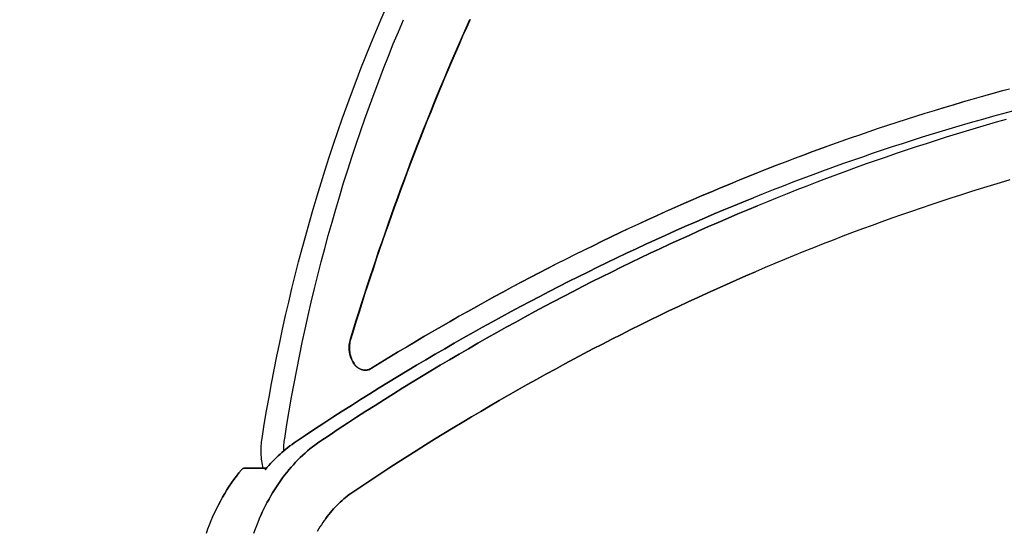
# Model space of a CAD drawing. Units: millimetres. Extents: x 236 to 17191, y -9660 to 12130.
# Drawn here: x 7327 to 7766, y 4929 to 5156 of the extents above; entities that cross this region are included whole.
import ezdxf

# ---------------------------------------------------------------- set-up
doc = ezdxf.new("R2010")
doc.units = ezdxf.units.MM
doc.layers.add('COTAS', color=1, linetype='Continuous')
doc.styles.get("Standard").update_dxf_attribs({"font": 'romans.shx'})
doc.dimstyles.new('JUAN4', dxfattribs={"dimtxt": 30, "dimasz": 19, "dimexe": 10, "dimexo": 30, "dimgap": 10, "dimtad": 3, "dimdec": 1, "dimdsep": 46, "dimtxsty": 'Standard', "dimcen": 5, "dimclrd": 256, "dimclre": 256, "dimclrt": 1, "dimadec": 0, "dimazin": 0, "dimtp": 0.5, "dimtm": 0.5, "dimtfac": 0.125, "dimtdec": 1, "dimtofl": 0, "dimtmove": 0, "dimatfit": 0, "dimfxl": 1, "dimtolj": 1, "dimtzin": 0, "dimarcsym": 0})

# ---------------------------------------------------------------- blocks, each defined once
blk = doc.blocks.new('*D405')
at = {"layer": 'COTAS', "lineweight": -2, "transparency": 16777216}
for p, q in [((5559.84, 5024.91), (5559.84, 4030.27)), ((8228.16, 5024.91), (8228.16, 4030.27)), ((5578.84, 4040.27), (8209.16, 4040.27))]:
    blk.add_line(p, q, dxfattribs=at)
at = {"layer": 'COTAS', "transparency": 16777216}
for points in [[(5578.84, 4043.43), (5578.84, 4037.1), (5559.84, 4040.27)], [(8209.16, 4043.43), (8209.16, 4037.1), (8228.16, 4040.27)]]:
    blk.add_solid(points, dxfattribs=at)
at = {"layer": 'Defpoints', "color": 0, "transparency": 16777216}
for p in [(5559.84, 5054.91), (8228.16, 5054.91), (8228.16, 4040.27)]:
    blk.add_point(p, dxfattribs=at)
at = {"layer": 'COTAS', "color": 1, "transparency": 16777216, "insert": (6894, 4065.27), "char_height": 30, "attachment_point": 5}
blk.add_mtext('\\A1;2668.3', dxfattribs=at)

msp = doc.modelspace()

# ---------------------------------------------------------------- linework, layer by layer
at = {"color": 7, "linetype": 'Continuous'}
for p, q in [((7487.87, 5156.36), (7490.5, 5162.46)), ((7487.87, 5156.36), (7490.5, 5162.46)), ((7485.58, 5150.96), (7487.87, 5156.36)), ((7485.58, 5150.96), (7487.87, 5156.36)), ((7495.68, 5150.96), (7497.96, 5156.36)), ((7495.68, 5150.96), (7497.96, 5156.36)), ((7525.91, 5152.74), (7527.57, 5156.45)), ((7525.91, 5152.74), (7527.57, 5156.45)), ((7527.69, 5156.45), (7526.03, 5152.74)), ((7524.27, 5149.02), (7525.91, 5152.74)), ((7524.27, 5149.02), (7525.91, 5152.74)), ((7526.03, 5152.74), (7524.39, 5149.02)), ((7483.34, 5145.53), (7485.58, 5150.96)), ((7483.34, 5145.53), (7485.58, 5150.96)), ((7493.43, 5145.53), (7495.68, 5150.96)), ((7493.43, 5145.53), (7495.68, 5150.96)), ((7522.64, 5145.29), (7524.27, 5149.02)), ((7522.64, 5145.29), (7524.27, 5149.02)), ((7524.39, 5149.02), (7522.76, 5145.29)), ((7481.12, 5140.05), (7483.34, 5145.53)), ((7481.12, 5140.05), (7483.34, 5145.53)), ((7491.22, 5140.06), (7493.43, 5145.53)), ((7491.22, 5140.06), (7493.43, 5145.53)), ((7521.01, 5141.55), (7522.64, 5145.29)), ((7521.01, 5141.55), (7522.64, 5145.29)), ((7522.76, 5145.29), (7521.13, 5141.55)), ((7478.95, 5134.54), (7481.12, 5140.05)), ((7478.95, 5134.54), (7481.12, 5140.05)), ((7489.04, 5134.55), (7491.22, 5140.06)), ((7489.04, 5134.55), (7491.22, 5140.06)), ((7519.4, 5137.8), (7521.01, 5141.55)), ((7519.4, 5137.8), (7521.01, 5141.55)), ((7521.13, 5141.55), (7519.52, 5137.8)), ((7476.82, 5129), (7478.95, 5134.54)), ((7476.82, 5129), (7478.95, 5134.54)), ((7486.91, 5129), (7489.04, 5134.55)), ((7486.91, 5129), (7489.04, 5134.55)), ((7517.8, 5134.04), (7519.4, 5137.8)), ((7517.8, 5134.04), (7519.4, 5137.8)), ((7519.52, 5137.8), (7517.93, 5134.04)), ((7514.64, 5126.5), (7516.22, 5130.28)), ((7514.64, 5126.5), (7516.22, 5130.28)), ((7516.34, 5130.28), (7514.76, 5126.5)), ((7516.22, 5130.28), (7517.8, 5134.04)), ((7516.22, 5130.28), (7517.8, 5134.04)), ((7517.93, 5134.04), (7516.34, 5130.28)), ((7474.72, 5123.43), (7476.82, 5129)), ((7474.72, 5123.43), (7476.82, 5129)), ((7484.81, 5123.43), (7486.91, 5129)), ((7484.81, 5123.43), (7486.91, 5129)), ((7513.08, 5122.72), (7514.64, 5126.5)), ((7513.08, 5122.72), (7514.64, 5126.5)), ((7514.76, 5126.5), (7513.2, 5122.72)), ((7472.66, 5117.82), (7474.72, 5123.43)), ((7472.66, 5117.82), (7474.72, 5123.43)), ((7482.75, 5117.82), (7484.81, 5123.43)), ((7482.75, 5117.82), (7484.81, 5123.43)), ((7511.53, 5118.93), (7513.08, 5122.72)), ((7511.53, 5118.93), (7513.08, 5122.72)), ((7513.2, 5122.72), (7511.65, 5118.93)), ((7755.84, 5121.92), (7751.64, 5120.72)), ((7755.91, 5121.92), (7751.71, 5120.72)), ((7760.04, 5123.09), (7755.84, 5121.92)), ((7760.11, 5123.09), (7755.91, 5121.92)), ((7764.24, 5124.25), (7760.04, 5123.09)), ((7764.31, 5124.25), (7760.11, 5123.09)), ((7768.45, 5125.38), (7764.24, 5124.25)), ((7768.52, 5125.38), (7764.31, 5124.25)), ((7470.64, 5112.18), (7472.66, 5117.82)), ((7480.74, 5112.18), (7482.75, 5117.82)), ((7509.99, 5115.13), (7511.53, 5118.93)), ((7509.99, 5115.13), (7511.53, 5118.93)), ((7511.65, 5118.93), (7510.11, 5115.13)), ((7739.07, 5117.03), (7734.88, 5115.76)), ((7739.14, 5117.03), (7734.95, 5115.76)), ((7743.26, 5118.28), (7739.07, 5117.03)), ((7743.33, 5118.28), (7739.14, 5117.03)), ((7747.45, 5119.51), (7743.26, 5118.28)), ((7747.52, 5119.51), (7743.33, 5118.28)), ((7751.64, 5120.72), (7747.45, 5119.51)), ((7751.71, 5120.72), (7747.52, 5119.51)), ((7508.47, 5111.32), (7509.99, 5115.13)), ((7510.11, 5115.13), (7508.59, 5111.32)), ((7726.52, 5113.16), (7722.34, 5111.83)), ((7726.59, 5113.16), (7722.41, 5111.83)), ((7730.7, 5114.47), (7726.52, 5113.16)), ((7730.77, 5114.47), (7726.59, 5113.16)), ((7734.88, 5115.76), (7730.7, 5114.47)), ((7734.95, 5115.76), (7730.77, 5114.47)), ((7760.91, 5113.15), (7756.42, 5111.9)), ((7765.4, 5114.39), (7760.91, 5113.15)), ((7769.89, 5115.6), (7765.4, 5114.39)), ((7468.67, 5106.51), (7470.64, 5112.18)), ((7478.76, 5106.51), (7480.74, 5112.18)), ((7506.95, 5107.51), (7508.47, 5111.32)), ((7508.59, 5111.32), (7507.07, 5107.51)), ((7714, 5109.12), (7709.83, 5107.74)), ((7714.07, 5109.12), (7709.9, 5107.74)), ((7718.17, 5110.49), (7714, 5109.12)), ((7718.24, 5110.49), (7714.07, 5109.12)), ((7722.34, 5111.83), (7718.17, 5110.49)), ((7722.41, 5111.83), (7718.24, 5110.49)), ((7742.98, 5107.99), (7738.5, 5106.65)), ((7747.46, 5109.32), (7742.98, 5107.99)), ((7751.94, 5110.62), (7747.46, 5109.32)), ((7753.59, 5107.99), (7749.11, 5106.65)), ((7756.42, 5111.9), (7751.94, 5110.62)), ((7758.06, 5109.32), (7753.59, 5107.99)), ((7762.54, 5110.62), (7758.06, 5109.32)), ((7767.03, 5111.9), (7762.54, 5110.62)), ((7466.73, 5100.8), (7468.67, 5106.51)), ((7476.82, 5100.81), (7478.76, 5106.51)), ((7503.96, 5099.86), (7505.45, 5103.69)), ((7505.57, 5103.69), (7504.08, 5099.86)), ((7505.45, 5103.69), (7506.95, 5107.51)), ((7507.07, 5107.51), (7505.57, 5103.69)), ((7697.35, 5103.47), (7693.19, 5102.01)), ((7697.42, 5103.47), (7693.26, 5102.01)), ((7701.5, 5104.91), (7697.35, 5103.47)), ((7701.58, 5104.91), (7697.42, 5103.47)), ((7705.66, 5106.33), (7701.5, 5104.91)), ((7705.74, 5106.33), (7701.58, 5104.91)), ((7709.83, 5107.74), (7705.66, 5106.33)), ((7709.9, 5107.74), (7705.74, 5106.33)), ((7729.57, 5103.89), (7725.1, 5102.48)), ((7734.03, 5105.28), (7729.57, 5103.89)), ((7738.5, 5106.65), (7734.03, 5105.28)), ((7740.17, 5103.89), (7735.71, 5102.48)), ((7744.64, 5105.28), (7740.17, 5103.89)), ((7749.11, 5106.65), (7744.64, 5105.28)), ((7464.83, 5095.07), (7466.73, 5100.8)), ((7474.92, 5095.07), (7476.82, 5100.81)), ((7502.48, 5096.02), (7503.96, 5099.86)), ((7504.08, 5099.86), (7502.6, 5096.02)), ((7684.9, 5099.03), (7680.76, 5097.51)), ((7684.97, 5099.03), (7680.83, 5097.51)), ((7689.04, 5100.53), (7684.9, 5099.03)), ((7689.12, 5100.53), (7684.97, 5099.03)), ((7693.19, 5102.01), (7689.04, 5100.53)), ((7693.26, 5102.01), (7689.12, 5100.53)), ((7716.18, 5099.59), (7711.73, 5098.11)), ((7720.64, 5101.04), (7716.18, 5099.59)), ((7725.1, 5102.48), (7720.64, 5101.04)), ((7726.79, 5099.59), (7722.33, 5098.11)), ((7731.25, 5101.04), (7726.79, 5099.59)), ((7735.71, 5102.48), (7731.25, 5101.04)), ((7462.98, 5089.31), (7464.83, 5095.07)), ((7473.07, 5089.31), (7474.92, 5095.07)), ((7501.02, 5092.18), (7502.48, 5096.02)), ((7502.6, 5096.02), (7501.14, 5092.18)), ((7676.62, 5095.98), (7672.48, 5094.42)), ((7676.69, 5095.98), (7672.55, 5094.42)), ((7680.76, 5097.51), (7676.62, 5095.98)), ((7680.83, 5097.51), (7676.69, 5095.98)), ((7702.83, 5095.09), (7698.39, 5093.55)), ((7707.28, 5096.61), (7702.83, 5095.09)), ((7711.73, 5098.11), (7707.28, 5096.61)), ((7713.44, 5095.09), (7709, 5093.55)), ((7717.88, 5096.61), (7713.44, 5095.09)), ((7722.33, 5098.11), (7717.88, 5096.61)), ((7499.56, 5088.32), (7501.02, 5092.18)), ((7501.14, 5092.18), (7499.68, 5088.32)), ((7664.23, 5091.26), (7660.1, 5089.64)), ((7664.3, 5091.26), (7660.17, 5089.64)), ((7668.35, 5092.85), (7664.23, 5091.26)), ((7668.42, 5092.85), (7664.3, 5091.26)), ((7672.48, 5094.42), (7668.35, 5092.85)), ((7672.55, 5094.42), (7668.42, 5092.85)), ((7689.52, 5090.4), (7685.09, 5088.79)), ((7693.95, 5091.98), (7689.52, 5090.4)), ((7698.39, 5093.55), (7693.95, 5091.98)), ((7700.12, 5090.4), (7695.69, 5088.79)), ((7704.56, 5091.98), (7700.12, 5090.4)), ((7709, 5093.55), (7704.56, 5091.98)), ((7461.16, 5083.53), (7462.98, 5089.31)), ((7471.25, 5083.53), (7473.07, 5089.31)), ((7498.12, 5084.47), (7499.56, 5088.32)), ((7499.68, 5088.32), (7498.24, 5084.47)), ((7647.64, 5084.7), (7651.75, 5086.37)), ((7647.71, 5084.7), (7651.82, 5086.37)), ((7651.87, 5086.37), (7647.76, 5084.7)), ((7651.94, 5086.37), (7647.83, 5084.7)), ((7651.75, 5086.37), (7655.86, 5088.01)), ((7651.82, 5086.37), (7655.93, 5088.01)), ((7655.98, 5088.01), (7651.87, 5086.37)), ((7656.06, 5088.01), (7651.94, 5086.37)), ((7660.1, 5089.64), (7655.98, 5088.01)), ((7660.17, 5089.64), (7656.06, 5088.01)), ((7680.66, 5087.16), (7676.24, 5085.51)), ((7685.09, 5088.79), (7680.66, 5087.16)), ((7691.27, 5087.16), (7686.85, 5085.51)), ((7695.69, 5088.79), (7691.27, 5087.16)), ((7459.39, 5077.71), (7461.16, 5083.53)), ((7469.48, 5077.71), (7471.25, 5083.53)), ((7496.69, 5080.6), (7498.12, 5084.47)), ((7498.24, 5084.47), (7496.81, 5080.6)), ((7639.43, 5081.31), (7643.53, 5083.01)), ((7639.5, 5081.31), (7643.61, 5083.01)), ((7643.65, 5083.01), (7639.55, 5081.31)), ((7643.73, 5083.01), (7639.62, 5081.31)), ((7643.53, 5083.01), (7647.64, 5084.7)), ((7643.61, 5083.01), (7647.71, 5084.7)), ((7647.76, 5084.7), (7643.65, 5083.01)), ((7647.83, 5084.7), (7643.73, 5083.01)), ((7667.41, 5082.14), (7663, 5080.42)), ((7671.82, 5083.83), (7667.41, 5082.14)), ((7676.24, 5085.51), (7671.82, 5083.83)), ((7678.02, 5082.14), (7673.61, 5080.42)), ((7682.43, 5083.83), (7678.02, 5082.14)), ((7686.85, 5085.51), (7682.43, 5083.83)), ((7759.89, 5082.2), (7755.48, 5080.85)), ((7764.3, 5083.53), (7759.89, 5082.2)), ((7768.72, 5084.84), (7764.3, 5083.53)), ((7457.66, 5071.87), (7459.39, 5077.71)), ((7467.75, 5071.87), (7469.48, 5077.71)), ((7495.28, 5076.73), (7496.69, 5080.6)), ((7496.81, 5080.6), (7495.4, 5076.73)), ((7627.16, 5076.09), (7631.24, 5077.85)), ((7627.23, 5076.09), (7631.31, 5077.85)), ((7631.36, 5077.85), (7627.28, 5076.09)), ((7631.43, 5077.85), (7627.35, 5076.09)), ((7631.24, 5077.85), (7635.34, 5079.59)), ((7631.31, 5077.85), (7635.41, 5079.59)), ((7635.46, 5079.59), (7631.36, 5077.85)), ((7635.53, 5079.59), (7631.43, 5077.85)), ((7635.34, 5079.59), (7639.43, 5081.31)), ((7635.41, 5079.59), (7639.5, 5081.31)), ((7639.55, 5081.31), (7635.46, 5079.59)), ((7639.62, 5081.31), (7635.53, 5079.59)), ((7658.6, 5078.69), (7654.2, 5076.93)), ((7663, 5080.42), (7658.6, 5078.69)), ((7669.2, 5078.69), (7664.81, 5076.93)), ((7673.61, 5080.42), (7669.2, 5078.69)), ((7746.67, 5078.09), (7742.26, 5076.68)), ((7751.07, 5079.48), (7746.67, 5078.09)), ((7755.48, 5080.85), (7751.07, 5079.48)), ((7492.48, 5068.96), (7493.87, 5072.85)), ((7493.99, 5072.85), (7492.6, 5068.96)), ((7493.87, 5072.85), (7495.28, 5076.73)), ((7495.4, 5076.73), (7493.99, 5072.85)), ((7618.99, 5072.51), (7623.07, 5074.31)), ((7619.07, 5072.51), (7623.14, 5074.31)), ((7623.19, 5074.31), (7619.11, 5072.51)), ((7623.26, 5074.31), (7619.19, 5072.51)), ((7623.07, 5074.31), (7627.16, 5076.09)), ((7623.14, 5074.31), (7627.23, 5076.09)), ((7627.28, 5076.09), (7623.19, 5074.31)), ((7627.35, 5076.09), (7623.26, 5074.31)), ((7645.42, 5073.34), (7641.03, 5071.52)), ((7641.03, 5071.52), (7645.42, 5073.34)), ((7649.8, 5075.15), (7645.42, 5073.34)), ((7645.42, 5073.34), (7649.8, 5075.15)), ((7654.2, 5076.93), (7649.8, 5075.15)), ((7649.8, 5075.15), (7654.2, 5076.93)), ((7656.02, 5073.34), (7651.64, 5071.52)), ((7651.64, 5071.52), (7656.02, 5073.34)), ((7660.41, 5075.15), (7656.02, 5073.34)), ((7664.81, 5076.93), (7660.41, 5075.15)), ((7733.47, 5073.78), (7729.08, 5072.3)), ((7737.87, 5075.24), (7733.47, 5073.78)), ((7742.26, 5076.68), (7737.87, 5075.24)), ((7455.97, 5066.01), (7457.66, 5071.87)), ((7466.06, 5066.01), (7467.75, 5071.87)), ((7491.1, 5065.07), (7492.48, 5068.96)), ((7492.6, 5068.96), (7491.22, 5065.07)), ((7606.79, 5067.01), (7610.85, 5068.86)), ((7606.86, 5067.01), (7610.92, 5068.86)), ((7610.97, 5068.86), (7606.91, 5067.01)), ((7611.04, 5068.86), (7606.98, 5067.01)), ((7610.85, 5068.86), (7614.92, 5070.7)), ((7610.92, 5068.86), (7614.99, 5070.7)), ((7615.04, 5070.7), (7610.97, 5068.86)), ((7615.11, 5070.7), (7611.04, 5068.86)), ((7614.92, 5070.7), (7618.99, 5072.51)), ((7614.99, 5070.7), (7619.07, 5072.51)), ((7619.11, 5072.51), (7615.04, 5070.7)), ((7619.19, 5072.51), (7615.11, 5070.7)), ((7636.65, 5069.68), (7632.28, 5067.81)), ((7632.28, 5067.81), (7636.65, 5069.68)), ((7641.03, 5071.52), (7636.65, 5069.68)), ((7636.65, 5069.68), (7641.03, 5071.52)), ((7647.26, 5069.68), (7642.88, 5067.81)), ((7642.88, 5067.81), (7647.26, 5069.68)), ((7651.64, 5071.52), (7647.26, 5069.68)), ((7647.26, 5069.68), (7651.64, 5071.52)), ((7720.31, 5069.28), (7715.93, 5067.74)), ((7724.7, 5070.8), (7720.31, 5069.28)), ((7729.08, 5072.3), (7724.7, 5070.8)), ((7454.32, 5060.12), (7455.97, 5066.01)), ((7464.41, 5060.12), (7466.06, 5066.01)), ((7489.73, 5061.17), (7491.1, 5065.07)), ((7491.22, 5065.07), (7489.85, 5061.17)), ((7598.68, 5063.26), (7602.73, 5065.14)), ((7598.75, 5063.26), (7602.8, 5065.14)), ((7602.85, 5065.14), (7598.8, 5063.26)), ((7602.92, 5065.14), (7598.87, 5063.26)), ((7602.73, 5065.14), (7606.79, 5067.01)), ((7602.8, 5065.14), (7606.86, 5067.01)), ((7606.91, 5067.01), (7602.85, 5065.14)), ((7606.98, 5067.01), (7602.92, 5065.14)), ((7623.54, 5064.01), (7619.19, 5062.08)), ((7619.19, 5062.08), (7623.54, 5064.01)), ((7627.91, 5065.92), (7623.54, 5064.01)), ((7623.54, 5064.01), (7627.91, 5065.92)), ((7632.28, 5067.81), (7627.91, 5065.92)), ((7627.91, 5065.92), (7632.28, 5067.81)), ((7634.15, 5064.01), (7629.79, 5062.08)), ((7629.79, 5062.08), (7634.15, 5064.01)), ((7638.51, 5065.92), (7634.15, 5064.01)), ((7634.15, 5064.01), (7638.51, 5065.92)), ((7642.88, 5067.81), (7638.51, 5065.92)), ((7638.51, 5065.92), (7642.88, 5067.81)), ((7707.19, 5064.58), (7702.82, 5062.98)), ((7711.56, 5066.17), (7707.19, 5064.58)), ((7715.93, 5067.74), (7711.56, 5066.17)), ((7452.72, 5054.2), (7454.32, 5060.12)), ((7462.81, 5054.21), (7464.41, 5060.12)), ((7488.38, 5057.26), (7489.73, 5061.17)), ((7489.85, 5061.17), (7488.5, 5057.26)), ((7590.58, 5059.43), (7594.63, 5061.35)), ((7590.65, 5059.43), (7594.7, 5061.35)), ((7594.75, 5061.35), (7590.7, 5059.43)), ((7594.82, 5061.35), (7590.77, 5059.43)), ((7594.63, 5061.35), (7598.68, 5063.26)), ((7594.7, 5061.35), (7598.75, 5063.26)), ((7598.8, 5063.26), (7594.75, 5061.35)), ((7598.87, 5063.26), (7594.82, 5061.35)), ((7614.83, 5060.13), (7610.48, 5058.16)), ((7610.48, 5058.16), (7614.83, 5060.13)), ((7619.19, 5062.08), (7614.83, 5060.13)), ((7614.83, 5060.13), (7619.19, 5062.08)), ((7625.44, 5060.13), (7621.09, 5058.16)), ((7621.09, 5058.16), (7625.44, 5060.13)), ((7629.79, 5062.08), (7625.44, 5060.13)), ((7625.44, 5060.13), (7629.79, 5062.08)), ((7694.1, 5059.7), (7689.75, 5058.02)), ((7698.46, 5061.35), (7694.1, 5059.7)), ((7702.82, 5062.98), (7698.46, 5061.35)), ((7487.03, 5053.35), (7488.38, 5057.26)), ((7488.5, 5057.26), (7487.15, 5053.35)), ((7578.48, 5053.55), (7582.51, 5055.52)), ((7578.55, 5053.55), (7582.58, 5055.52)), ((7582.63, 5055.52), (7578.6, 5053.55)), ((7582.7, 5055.52), (7578.67, 5053.55)), ((7582.51, 5055.52), (7586.54, 5057.48)), ((7582.58, 5055.52), (7586.61, 5057.48)), ((7586.66, 5057.48), (7582.63, 5055.52)), ((7586.74, 5057.48), (7582.7, 5055.52)), ((7586.54, 5057.48), (7590.58, 5059.43)), ((7586.61, 5057.48), (7590.65, 5059.43)), ((7590.7, 5059.43), (7586.66, 5057.48)), ((7590.77, 5059.43), (7586.74, 5057.48)), ((7606.14, 5056.17), (7601.81, 5054.15)), ((7601.81, 5054.15), (7606.14, 5056.17)), ((7610.48, 5058.16), (7606.14, 5056.17)), ((7606.14, 5056.17), (7610.48, 5058.16)), ((7616.75, 5056.17), (7612.41, 5054.15)), ((7612.41, 5054.15), (7616.75, 5056.17)), ((7621.09, 5058.16), (7616.75, 5056.17)), ((7616.75, 5056.17), (7621.09, 5058.16)), ((7685.4, 5056.33), (7681.06, 5054.62)), ((7689.75, 5058.02), (7685.4, 5056.33)), ((7451.16, 5048.27), (7452.72, 5054.2)), ((7461.25, 5048.27), (7462.81, 5054.21)), ((7485.7, 5049.43), (7487.03, 5053.35)), ((7487.15, 5053.35), (7485.82, 5049.43)), ((7570.44, 5049.54), (7574.46, 5051.55)), ((7570.51, 5049.54), (7574.53, 5051.55)), ((7574.58, 5051.55), (7570.56, 5049.54)), ((7574.65, 5051.55), (7570.63, 5049.54)), ((7574.46, 5051.55), (7578.48, 5053.55)), ((7574.53, 5051.55), (7578.55, 5053.55)), ((7578.6, 5053.55), (7574.58, 5051.55)), ((7578.67, 5053.55), (7574.65, 5051.55)), ((7597.48, 5052.12), (7593.15, 5050.06)), ((7593.15, 5050.06), (7597.48, 5052.12)), ((7601.81, 5054.15), (7597.48, 5052.12)), ((7597.48, 5052.12), (7601.81, 5054.15)), ((7608.08, 5052.12), (7603.76, 5050.06)), ((7603.76, 5050.06), (7608.08, 5052.12)), ((7612.41, 5054.15), (7608.08, 5052.12)), ((7608.08, 5052.12), (7612.41, 5054.15)), ((7672.38, 5051.12), (7668.05, 5049.35)), ((7676.72, 5052.88), (7672.38, 5051.12)), ((7681.06, 5054.62), (7676.72, 5052.88)), ((7449.64, 5042.31), (7451.16, 5048.27)), ((7459.73, 5042.32), (7461.25, 5048.27)), ((7484.39, 5045.51), (7485.7, 5049.43)), ((7485.82, 5049.43), (7484.51, 5045.51)), ((7562.43, 5045.45), (7566.43, 5047.5)), ((7562.5, 5045.45), (7566.5, 5047.5)), ((7566.55, 5047.5), (7562.55, 5045.45)), ((7566.62, 5047.5), (7562.62, 5045.45)), ((7566.43, 5047.5), (7570.44, 5049.54)), ((7566.5, 5047.5), (7570.51, 5049.54)), ((7570.56, 5049.54), (7566.55, 5047.5)), ((7570.63, 5049.54), (7566.62, 5047.5)), ((7588.83, 5047.99), (7584.52, 5045.89)), ((7584.52, 5045.89), (7588.83, 5047.99)), ((7593.15, 5050.06), (7588.83, 5047.99)), ((7588.83, 5047.99), (7593.15, 5050.06)), ((7599.44, 5047.99), (7595.12, 5045.89)), ((7595.12, 5045.89), (7599.44, 5047.99)), ((7603.76, 5050.06), (7599.44, 5047.99)), ((7599.44, 5047.99), (7603.76, 5050.06)), ((7663.73, 5047.55), (7659.41, 5045.73)), ((7668.05, 5049.35), (7663.73, 5047.55)), ((7448.16, 5036.34), (7449.64, 5042.31)), ((7458.25, 5036.34), (7459.73, 5042.32)), ((7483.08, 5041.58), (7484.39, 5045.51)), ((7484.51, 5045.51), (7483.2, 5041.58)), ((7554.43, 5041.3), (7558.42, 5043.39)), ((7554.5, 5041.3), (7558.5, 5043.39)), ((7558.54, 5043.39), (7554.55, 5041.3)), ((7558.62, 5043.39), (7554.62, 5041.3)), ((7558.42, 5043.39), (7562.43, 5045.45)), ((7558.5, 5043.39), (7562.5, 5045.45)), ((7562.55, 5045.45), (7558.54, 5043.39)), ((7562.62, 5045.45), (7558.62, 5043.39)), ((7580.21, 5043.77), (7575.91, 5041.63)), ((7575.91, 5041.63), (7580.21, 5043.77)), ((7584.52, 5045.89), (7580.21, 5043.77)), ((7580.21, 5043.77), (7584.52, 5045.89)), ((7590.82, 5043.77), (7586.52, 5041.63)), ((7586.52, 5041.63), (7590.82, 5043.77)), ((7595.12, 5045.89), (7590.82, 5043.77)), ((7590.82, 5043.77), (7595.12, 5045.89)), ((7650.78, 5042.02), (7646.47, 5040.14)), ((7646.47, 5040.14), (7650.78, 5042.02)), ((7655.09, 5043.89), (7650.78, 5042.02)), ((7650.78, 5042.02), (7655.09, 5043.89)), ((7659.41, 5045.73), (7655.09, 5043.89)), ((7480.51, 5033.7), (7481.79, 5037.64)), ((7481.91, 5037.64), (7480.63, 5033.7)), ((7481.79, 5037.64), (7483.08, 5041.58)), ((7483.2, 5041.58), (7481.91, 5037.64)), ((7546.46, 5037.08), (7550.44, 5039.2)), ((7546.53, 5037.08), (7550.51, 5039.2)), ((7550.56, 5039.2), (7546.58, 5037.08)), ((7550.63, 5039.2), (7546.65, 5037.08)), ((7550.44, 5039.2), (7554.43, 5041.3)), ((7550.51, 5039.2), (7554.5, 5041.3)), ((7554.55, 5041.3), (7550.56, 5039.2)), ((7554.62, 5041.3), (7550.63, 5039.2)), ((7571.61, 5039.47), (7567.33, 5037.29)), ((7567.33, 5037.29), (7571.61, 5039.47)), ((7575.91, 5041.63), (7571.61, 5039.47)), ((7571.61, 5039.47), (7575.91, 5041.63)), ((7582.22, 5039.47), (7577.93, 5037.29)), ((7577.93, 5037.29), (7582.22, 5039.47)), ((7586.52, 5041.63), (7582.22, 5039.47)), ((7582.22, 5039.47), (7586.52, 5041.63)), ((7642.17, 5038.24), (7637.88, 5036.31)), ((7637.88, 5036.31), (7642.17, 5038.24)), ((7646.47, 5040.14), (7642.17, 5038.24)), ((7642.17, 5038.24), (7646.47, 5040.14)), ((7446.73, 5030.34), (7448.16, 5036.34)), ((7456.82, 5030.34), (7458.25, 5036.34)), ((7479.24, 5029.76), (7480.51, 5033.7)), ((7480.63, 5033.7), (7479.36, 5029.76)), ((7538.51, 5032.79), (7542.48, 5034.94)), ((7538.58, 5032.79), (7542.55, 5034.94)), ((7542.6, 5034.94), (7538.63, 5032.79)), ((7542.67, 5034.94), (7538.7, 5032.79)), ((7542.48, 5034.94), (7546.46, 5037.08)), ((7542.55, 5034.94), (7546.53, 5037.08)), ((7546.58, 5037.08), (7542.6, 5034.94)), ((7546.65, 5037.08), (7542.67, 5034.94)), ((7563.04, 5035.09), (7558.77, 5032.87)), ((7558.77, 5032.87), (7563.04, 5035.09)), ((7567.33, 5037.29), (7563.04, 5035.09)), ((7563.04, 5035.09), (7567.33, 5037.29)), ((7573.65, 5035.09), (7569.37, 5032.87)), ((7569.37, 5032.87), (7573.65, 5035.09)), ((7577.93, 5037.29), (7573.65, 5035.09)), ((7573.65, 5035.09), (7577.93, 5037.29)), ((7633.59, 5034.37), (7629.31, 5032.4)), ((7629.31, 5032.4), (7633.59, 5034.37)), ((7637.88, 5036.31), (7633.59, 5034.37)), ((7633.59, 5034.37), (7637.88, 5036.31)), ((7445.34, 5024.33), (7446.73, 5030.34)), ((7455.43, 5024.33), (7456.82, 5030.34)), ((7477.99, 5025.8), (7479.24, 5029.76)), ((7479.36, 5029.76), (7478.11, 5025.8)), ((7530.58, 5028.42), (7534.54, 5030.61)), ((7530.65, 5028.42), (7534.61, 5030.61)), ((7534.66, 5030.61), (7530.7, 5028.42)), ((7534.73, 5030.61), (7530.77, 5028.42)), ((7534.54, 5030.61), (7538.51, 5032.79)), ((7534.61, 5030.61), (7538.58, 5032.79)), ((7538.63, 5032.79), (7534.66, 5030.61)), ((7538.7, 5032.79), (7534.73, 5030.61)), ((7554.5, 5030.63), (7550.23, 5028.37)), ((7550.23, 5028.37), (7554.5, 5030.63)), ((7558.77, 5032.87), (7554.5, 5030.63)), ((7554.5, 5030.63), (7558.77, 5032.87)), ((7565.1, 5030.63), (7560.84, 5028.37)), ((7560.84, 5028.37), (7565.1, 5030.63)), ((7569.37, 5032.87), (7565.1, 5030.63)), ((7565.1, 5030.63), (7569.37, 5032.87)), ((7625.03, 5030.42), (7620.76, 5028.41)), ((7620.76, 5028.41), (7625.03, 5030.42)), ((7629.31, 5032.4), (7625.03, 5030.42)), ((7625.03, 5030.42), (7629.31, 5032.4)), ((7444, 5018.3), (7445.34, 5024.33)), ((7454.09, 5018.3), (7455.43, 5024.33)), ((7476.74, 5021.85), (7477.99, 5025.8)), ((7478.11, 5025.8), (7476.86, 5021.85)), ((7522.68, 5023.99), (7526.63, 5026.22)), ((7522.75, 5023.99), (7526.7, 5026.22)), ((7526.75, 5026.22), (7522.8, 5023.99)), ((7526.82, 5026.22), (7522.87, 5023.99)), ((7526.63, 5026.22), (7530.58, 5028.42)), ((7526.7, 5026.22), (7530.65, 5028.42)), ((7530.7, 5028.42), (7526.75, 5026.22)), ((7530.77, 5028.42), (7526.82, 5026.22)), ((7545.98, 5026.09), (7541.73, 5023.79)), ((7541.73, 5023.79), (7545.98, 5026.09)), ((7550.23, 5028.37), (7545.98, 5026.09)), ((7545.98, 5026.09), (7550.23, 5028.37)), ((7556.58, 5026.09), (7552.33, 5023.79)), ((7552.33, 5023.79), (7556.58, 5026.09)), ((7560.84, 5028.37), (7556.58, 5026.09)), ((7556.58, 5026.09), (7560.84, 5028.37)), ((7612.23, 5024.33), (7607.97, 5022.26)), ((7607.97, 5022.26), (7612.23, 5024.33)), ((7616.49, 5026.38), (7612.23, 5024.33)), ((7612.23, 5024.33), (7616.49, 5026.38)), ((7620.76, 5028.41), (7616.49, 5026.38)), ((7616.49, 5026.38), (7620.76, 5028.41)), ((7475.51, 5017.89), (7476.74, 5021.85)), ((7476.86, 5021.85), (7475.63, 5017.89)), ((7514.81, 5019.49), (7518.74, 5021.75)), ((7514.88, 5019.49), (7518.81, 5021.75)), ((7518.86, 5021.75), (7514.93, 5019.49)), ((7518.93, 5021.75), (7515, 5019.49)), ((7518.74, 5021.75), (7522.68, 5023.99)), ((7518.81, 5021.75), (7522.75, 5023.99)), ((7522.8, 5023.99), (7518.86, 5021.75)), ((7522.87, 5023.99), (7518.93, 5021.75)), ((7537.48, 5021.46), (7533.25, 5019.12)), ((7533.25, 5019.12), (7537.48, 5021.46)), ((7541.73, 5023.79), (7537.48, 5021.46)), ((7537.48, 5021.46), (7541.73, 5023.79)), ((7548.09, 5021.46), (7543.85, 5019.12)), ((7543.85, 5019.12), (7548.09, 5021.46)), ((7552.33, 5023.79), (7548.09, 5021.46)), ((7548.09, 5021.46), (7552.33, 5023.79)), ((7603.72, 5020.17), (7599.48, 5018.06)), ((7599.48, 5018.06), (7603.72, 5020.17)), ((7607.97, 5022.26), (7603.72, 5020.17)), ((7603.72, 5020.17), (7607.97, 5022.26)), ((7442.7, 5012.25), (7444, 5018.3)), ((7452.79, 5012.25), (7454.09, 5018.3)), ((7474.3, 5013.92), (7475.51, 5017.89)), ((7475.63, 5017.89), (7474.42, 5013.92)), ((7506.95, 5014.92), (7510.88, 5017.21)), ((7507.02, 5014.92), (7510.95, 5017.21)), ((7511, 5017.21), (7507.07, 5014.92)), ((7511.07, 5017.21), (7507.15, 5014.92)), ((7510.88, 5017.21), (7514.81, 5019.49)), ((7510.95, 5017.21), (7514.88, 5019.49)), ((7514.93, 5019.49), (7511, 5017.21)), ((7515, 5019.49), (7511.07, 5017.21)), ((7529.02, 5016.76), (7524.8, 5014.38)), ((7524.8, 5014.38), (7529.02, 5016.76)), ((7533.25, 5019.12), (7529.02, 5016.76)), ((7529.02, 5016.76), (7533.25, 5019.12)), ((7539.62, 5016.76), (7535.4, 5014.38)), ((7535.4, 5014.38), (7539.62, 5016.76)), ((7543.85, 5019.12), (7539.62, 5016.76)), ((7539.62, 5016.76), (7543.85, 5019.12)), ((7595.24, 5015.93), (7591.01, 5013.78)), ((7591.01, 5013.78), (7595.24, 5015.93)), ((7599.48, 5018.06), (7595.24, 5015.93)), ((7595.24, 5015.93), (7599.48, 5018.06)), ((7441.44, 5006.19), (7442.7, 5012.25)), ((7451.53, 5006.19), (7452.79, 5012.25)), ((7473.72, 5010.35), (7473.76, 5011.11)), ((7473.76, 5011.11), (7473.85, 5011.84)), ((7473.89, 5011.11), (7473.84, 5010.35)), ((7473.85, 5011.84), (7473.96, 5012.56)), ((7473.97, 5011.84), (7473.89, 5011.11)), ((7473.96, 5012.56), (7474.11, 5013.26)), ((7474.08, 5012.56), (7473.97, 5011.84)), ((7474.23, 5013.26), (7474.08, 5012.56)), ((7474.11, 5013.26), (7474.3, 5013.92)), ((7474.42, 5013.92), (7474.23, 5013.26)), ((7499.13, 5010.28), (7503.04, 5012.61)), ((7499.2, 5010.28), (7503.11, 5012.61)), ((7503.16, 5012.61), (7499.25, 5010.28)), ((7503.23, 5012.61), (7499.32, 5010.28)), ((7503.04, 5012.61), (7506.95, 5014.92)), ((7503.11, 5012.61), (7507.02, 5014.92)), ((7507.07, 5014.92), (7503.16, 5012.61)), ((7507.15, 5014.92), (7503.23, 5012.61)), ((7520.58, 5011.97), (7516.37, 5009.55)), ((7516.37, 5009.55), (7520.58, 5011.97)), ((7524.8, 5014.38), (7520.58, 5011.97)), ((7520.58, 5011.97), (7524.8, 5014.38)), ((7531.19, 5011.97), (7526.98, 5009.55)), ((7526.98, 5009.55), (7531.19, 5011.97)), ((7535.4, 5014.38), (7531.19, 5011.97)), ((7531.19, 5011.97), (7535.4, 5014.38)), ((7586.79, 5011.61), (7582.57, 5009.42)), ((7582.57, 5009.42), (7586.79, 5011.61)), ((7591.01, 5013.78), (7586.79, 5011.61)), ((7586.79, 5011.61), (7591.01, 5013.78)), ((7473.72, 5009.59), (7473.72, 5010.35)), ((7473.76, 5008.82), (7473.72, 5009.59)), ((7473.85, 5008.06), (7473.76, 5008.82)), ((7473.84, 5010.35), (7473.84, 5009.59)), ((7473.84, 5009.59), (7473.88, 5008.82)), ((7473.97, 5007.31), (7473.85, 5008.06)), ((7473.88, 5008.82), (7473.97, 5008.06)), ((7473.97, 5008.06), (7474.09, 5007.31)), ((7474.13, 5006.58), (7473.97, 5007.31)), ((7474.09, 5007.31), (7474.25, 5006.58)), ((7491.33, 5005.57), (7495.23, 5007.93)), ((7491.4, 5005.57), (7495.3, 5007.93)), ((7495.35, 5007.93), (7491.45, 5005.57)), ((7495.42, 5007.93), (7491.52, 5005.57)), ((7495.23, 5007.93), (7499.13, 5010.28)), ((7495.3, 5007.93), (7499.2, 5010.28)), ((7499.25, 5010.28), (7495.35, 5007.93)), ((7499.32, 5010.28), (7495.42, 5007.93)), ((7512.17, 5007.11), (7507.98, 5004.65)), ((7507.98, 5004.65), (7512.17, 5007.11)), ((7516.37, 5009.55), (7512.17, 5007.11)), ((7512.17, 5007.11), (7516.37, 5009.55)), ((7522.78, 5007.11), (7518.58, 5004.65)), ((7518.58, 5004.65), (7522.78, 5007.11)), ((7526.98, 5009.55), (7522.78, 5007.11)), ((7522.78, 5007.11), (7526.98, 5009.55)), ((7578.36, 5007.21), (7574.15, 5004.98)), ((7574.15, 5004.98), (7578.36, 5007.21)), ((7582.57, 5009.42), (7578.36, 5007.21)), ((7578.36, 5007.21), (7582.57, 5009.42)), ((7440.23, 5000.11), (7441.44, 5006.19)), ((7450.32, 5000.11), (7451.53, 5006.19)), ((7474.33, 5005.87), (7474.13, 5006.58)), ((7474.25, 5006.58), (7474.45, 5005.87)), ((7474.57, 5005.2), (7474.33, 5005.87)), ((7474.45, 5005.87), (7474.69, 5005.2)), ((7474.84, 5004.55), (7474.57, 5005.2)), ((7474.69, 5005.2), (7474.96, 5004.55)), ((7475.14, 5003.95), (7474.84, 5004.55)), ((7474.96, 5004.55), (7475.26, 5003.95)), ((7475.46, 5003.38), (7475.14, 5003.95)), ((7475.26, 5003.95), (7475.58, 5003.38)), ((7475.8, 5002.87), (7475.46, 5003.38)), ((7475.58, 5003.38), (7475.92, 5002.87)), ((7476.17, 5002.38), (7475.8, 5002.87)), ((7475.92, 5002.87), (7476.29, 5002.38)), ((7476.57, 5001.93), (7476.17, 5002.38)), ((7476.29, 5002.38), (7476.69, 5001.93)), ((7483.56, 5000.8), (7487.44, 5003.19)), ((7483.63, 5000.8), (7487.51, 5003.19)), ((7487.56, 5003.19), (7483.68, 5000.8)), ((7487.63, 5003.19), (7483.75, 5000.8)), ((7487.44, 5003.19), (7491.33, 5005.57)), ((7487.51, 5003.19), (7491.4, 5005.57)), ((7491.45, 5005.57), (7487.56, 5003.19)), ((7491.52, 5005.57), (7487.63, 5003.19)), ((7507.98, 5004.65), (7503.79, 5002.16)), ((7503.79, 5002.16), (7507.98, 5004.65)), ((7518.58, 5004.65), (7514.4, 5002.16)), ((7514.4, 5002.16), (7518.58, 5004.65)), ((7569.95, 5002.73), (7565.76, 5000.46)), ((7565.76, 5000.46), (7569.95, 5002.73)), ((7574.15, 5004.98), (7569.95, 5002.73)), ((7569.95, 5002.73), (7574.15, 5004.98)), ((7439.06, 4994.02), (7440.23, 5000.11)), ((7449.16, 4994.02), (7450.32, 5000.11)), ((7477, 5001.51), (7476.57, 5001.93)), ((7476.69, 5001.93), (7477.12, 5001.51)), ((7477.46, 5001.14), (7477, 5001.51)), ((7477.12, 5001.51), (7477.58, 5001.14)), ((7477.7, 5000.96), (7477.46, 5001.14)), ((7477.58, 5001.14), (7478.06, 5000.8)), ((7477.94, 5000.8), (7477.7, 5000.96)), ((7478.19, 5000.66), (7477.94, 5000.8)), ((7478.06, 5000.8), (7478.31, 5000.66)), ((7478.44, 5000.52), (7478.19, 5000.66)), ((7478.31, 5000.66), (7478.56, 5000.52)), ((7478.7, 5000.4), (7478.44, 5000.52)), ((7478.56, 5000.52), (7478.82, 5000.4)), ((7478.96, 5000.3), (7478.7, 5000.4)), ((7478.82, 5000.4), (7479.08, 5000.3)), ((7479.22, 5000.2), (7478.96, 5000.3)), ((7479.08, 5000.3), (7479.34, 5000.2)), ((7479.49, 5000.13), (7479.22, 5000.2)), ((7479.34, 5000.2), (7479.61, 5000.13)), ((7479.76, 5000.06), (7479.49, 5000.13)), ((7479.61, 5000.13), (7479.88, 5000.06)), ((7480.03, 5000.01), (7479.76, 5000.06)), ((7479.88, 5000.06), (7480.15, 5000.01)), ((7480.3, 4999.98), (7480.03, 5000.01)), ((7480.15, 5000.01), (7480.42, 4999.98)), ((7480.57, 4999.96), (7480.3, 4999.98)), ((7480.42, 4999.98), (7480.69, 4999.96)), ((7480.84, 4999.96), (7480.57, 4999.96)), ((7480.69, 4999.96), (7480.96, 4999.96)), ((7481.08, 4999.97), (7480.72, 4999.96)), ((7480.84, 4999.96), (7481.2, 4999.97)), ((7481.11, 4999.97), (7480.84, 4999.96)), ((7480.96, 4999.96), (7481.23, 4999.97)), ((7481.45, 5000.01), (7481.08, 4999.97)), ((7481.38, 4999.99), (7481.11, 4999.97)), ((7481.2, 4999.97), (7481.57, 5000.01)), ((7481.23, 4999.97), (7481.5, 4999.99)), ((7481.64, 5000.03), (7481.38, 4999.99)), ((7481.81, 5000.08), (7481.45, 5000.01)), ((7481.5, 4999.99), (7481.76, 5000.03)), ((7481.57, 5000.01), (7481.93, 5000.08)), ((7481.9, 5000.08), (7481.64, 5000.03)), ((7481.76, 5000.03), (7482.02, 5000.08)), ((7482.17, 5000.17), (7481.81, 5000.08)), ((7482.16, 5000.15), (7481.9, 5000.08)), ((7481.93, 5000.08), (7482.29, 5000.17)), ((7482.02, 5000.08), (7482.28, 5000.15)), ((7482.67, 5000.32), (7482.16, 5000.15)), ((7482.52, 5000.29), (7482.17, 5000.17)), ((7482.28, 5000.15), (7482.54, 5000.23)), ((7482.29, 5000.17), (7482.64, 5000.29)), ((7482.88, 5000.43), (7482.52, 5000.29)), ((7482.54, 5000.23), (7482.79, 5000.32)), ((7482.64, 5000.29), (7483, 5000.43)), ((7483.16, 5000.53), (7482.67, 5000.32)), ((7482.79, 5000.32), (7483.28, 5000.53)), ((7483.22, 5000.6), (7482.88, 5000.43)), ((7483, 5000.43), (7483.34, 5000.6)), ((7483.63, 5000.8), (7483.16, 5000.53)), ((7483.56, 5000.8), (7483.22, 5000.6)), ((7483.28, 5000.53), (7483.75, 5000.8)), ((7483.34, 5000.6), (7483.68, 5000.8)), ((7499.61, 4999.66), (7495.44, 4997.14)), ((7495.44, 4997.14), (7499.61, 4999.66)), ((7503.79, 5002.16), (7499.61, 4999.66)), ((7499.61, 4999.66), (7503.79, 5002.16)), ((7510.22, 4999.66), (7506.04, 4997.14)), ((7506.04, 4997.14), (7510.22, 4999.66)), ((7514.4, 5002.16), (7510.22, 4999.66)), ((7510.22, 4999.66), (7514.4, 5002.16)), ((7561.57, 4998.16), (7557.39, 4995.85)), ((7557.39, 4995.85), (7561.57, 4998.16)), ((7565.76, 5000.46), (7561.57, 4998.16)), ((7561.57, 4998.16), (7565.76, 5000.46)), ((7437.94, 4987.91), (7439.06, 4994.02)), ((7448.03, 4987.91), (7449.16, 4994.02)), ((7491.27, 4994.6), (7487.12, 4992.04)), ((7487.12, 4992.04), (7491.27, 4994.6)), ((7495.44, 4997.14), (7491.27, 4994.6)), ((7491.27, 4994.6), (7495.44, 4997.14)), ((7501.88, 4994.6), (7497.72, 4992.04)), ((7497.72, 4992.04), (7501.88, 4994.6)), ((7506.04, 4997.14), (7501.88, 4994.6)), ((7501.88, 4994.6), (7506.04, 4997.14)), ((7553.22, 4993.52), (7549.05, 4991.17)), ((7549.05, 4991.17), (7553.22, 4993.52)), ((7557.39, 4995.85), (7553.22, 4993.52)), ((7553.22, 4993.52), (7557.39, 4995.85)), ((7482.97, 4989.46), (7478.83, 4986.86)), ((7478.83, 4986.86), (7482.97, 4989.46)), ((7487.12, 4992.04), (7482.97, 4989.46)), ((7482.97, 4989.46), (7487.12, 4992.04)), ((7493.57, 4989.46), (7489.43, 4986.86)), ((7489.43, 4986.86), (7493.57, 4989.46)), ((7497.72, 4992.04), (7493.57, 4989.46)), ((7493.57, 4989.46), (7497.72, 4992.04)), ((7549.05, 4991.17), (7544.89, 4988.8)), ((7544.89, 4988.8), (7549.05, 4991.17)), ((7436.86, 4981.8), (7437.94, 4987.91)), ((7446.95, 4981.8), (7448.03, 4987.91)), ((7478.83, 4986.86), (7474.69, 4984.24)), ((7474.69, 4984.24), (7478.83, 4986.86)), ((7489.43, 4986.86), (7485.3, 4984.24)), ((7485.3, 4984.24), (7489.43, 4986.86)), ((7540.74, 4986.41), (7536.6, 4984)), ((7536.6, 4984), (7540.74, 4986.41)), ((7544.89, 4988.8), (7540.74, 4986.41)), ((7540.74, 4986.41), (7544.89, 4988.8)), ((7435.83, 4975.67), (7436.86, 4981.8)), ((7445.92, 4975.67), (7446.95, 4981.8)), ((7470.57, 4981.61), (7466.45, 4978.95)), ((7466.45, 4978.95), (7470.57, 4981.61)), ((7474.69, 4984.24), (7470.57, 4981.61)), ((7470.57, 4981.61), (7474.69, 4984.24)), ((7481.17, 4981.61), (7477.05, 4978.95)), ((7477.05, 4978.95), (7481.17, 4981.61)), ((7485.3, 4984.24), (7481.17, 4981.61)), ((7481.17, 4981.61), (7485.3, 4984.24)), ((7532.46, 4981.57), (7528.33, 4979.12)), ((7528.33, 4979.12), (7532.46, 4981.57)), ((7536.6, 4984), (7532.46, 4981.57)), ((7532.46, 4981.57), (7536.6, 4984)), ((7462.34, 4976.28), (7458.23, 4973.58)), ((7458.23, 4973.58), (7462.34, 4976.28)), ((7466.45, 4978.95), (7462.34, 4976.28)), ((7462.34, 4976.28), (7466.45, 4978.95)), ((7472.94, 4976.28), (7468.84, 4973.58)), ((7468.84, 4973.58), (7472.94, 4976.28)), ((7477.05, 4978.95), (7472.94, 4976.28)), ((7472.94, 4976.28), (7477.05, 4978.95)), ((7524.21, 4976.66), (7520.09, 4974.17)), ((7520.09, 4974.17), (7524.21, 4976.66)), ((7528.33, 4979.12), (7524.21, 4976.66)), ((7524.21, 4976.66), (7528.33, 4979.12)), ((7434.84, 4969.53), (7435.83, 4975.67)), ((7444.93, 4969.53), (7445.92, 4975.67)), ((7458.23, 4973.58), (7454.14, 4970.87)), ((7454.14, 4970.87), (7458.23, 4973.58)), ((7468.84, 4973.58), (7464.75, 4970.87)), ((7464.75, 4970.87), (7468.84, 4973.58)), ((7515.98, 4971.66), (7511.88, 4969.14)), ((7511.88, 4969.14), (7515.98, 4971.66)), ((7520.09, 4974.17), (7515.98, 4971.66)), ((7515.98, 4971.66), (7520.09, 4974.17)), ((7434.54, 4967.06), (7434.62, 4967.89)), ((7434.62, 4967.89), (7434.72, 4968.72)), ((7434.72, 4968.72), (7434.84, 4969.53)), ((7444.61, 4966.75), (7444.67, 4967.45)), ((7444.67, 4967.45), (7444.74, 4968.15)), ((7444.74, 4968.15), (7444.83, 4968.84)), ((7444.83, 4968.84), (7444.93, 4969.53)), ((7449.13, 4967.5), (7448.21, 4966.85)), ((7448.21, 4966.85), (7449.13, 4967.5)), ((7450.05, 4968.14), (7449.13, 4967.5)), ((7449.13, 4967.5), (7450.05, 4968.14)), ((7454.14, 4970.87), (7450.05, 4968.14)), ((7450.05, 4968.14), (7454.14, 4970.87)), ((7459.53, 4967.36), (7458.41, 4966.55)), ((7458.41, 4966.55), (7459.53, 4967.36)), ((7460.66, 4968.14), (7459.53, 4967.36)), ((7459.53, 4967.36), (7460.66, 4968.14)), ((7464.75, 4970.87), (7460.66, 4968.14)), ((7460.66, 4968.14), (7464.75, 4970.87)), ((7511.88, 4969.14), (7507.79, 4966.59)), ((7507.79, 4966.59), (7511.88, 4969.14)), ((7434.42, 4964.54), (7434.44, 4965.38)), ((7434.42, 4963.69), (7434.42, 4964.54)), ((7434.44, 4962.84), (7434.42, 4963.69)), ((7434.44, 4965.38), (7434.48, 4966.22)), ((7434.48, 4962), (7434.44, 4962.84)), ((7434.48, 4966.22), (7434.54, 4967.06)), ((7443.73, 4963.25), (7442.86, 4962.47)), ((7442.86, 4962.47), (7443.73, 4963.25)), ((7444.61, 4964.01), (7443.73, 4963.25)), ((7443.73, 4963.25), (7444.61, 4964.01)), ((7444.51, 4964.63), (7444.53, 4965.34)), ((7444.51, 4963.93), (7444.51, 4964.63)), ((7444.53, 4965.34), (7444.56, 4966.04)), ((7444.56, 4966.04), (7444.61, 4966.75)), ((7445.5, 4964.75), (7444.61, 4964.01)), ((7444.61, 4964.01), (7445.5, 4964.75)), ((7446.4, 4965.47), (7445.5, 4964.75)), ((7445.5, 4964.75), (7446.4, 4965.47)), ((7447.3, 4966.17), (7446.4, 4965.47)), ((7446.4, 4965.47), (7447.3, 4966.17)), ((7448.21, 4966.85), (7447.3, 4966.17)), ((7447.3, 4966.17), (7448.21, 4966.85)), ((7454.03, 4962.97), (7452.96, 4962)), ((7452.96, 4962), (7454.03, 4962.97)), ((7455.11, 4963.92), (7454.03, 4962.97)), ((7454.03, 4962.97), (7455.11, 4963.92)), ((7456.2, 4964.83), (7455.11, 4963.92)), ((7455.11, 4963.92), (7456.2, 4964.83)), ((7457.3, 4965.7), (7456.2, 4964.83)), ((7456.2, 4964.83), (7457.3, 4965.7)), ((7458.41, 4966.55), (7457.3, 4965.7)), ((7457.3, 4965.7), (7458.41, 4966.55)), ((7503.7, 4964.03), (7499.62, 4961.45)), ((7499.62, 4961.45), (7503.7, 4964.03)), ((7507.79, 4966.59), (7503.7, 4964.03)), ((7503.7, 4964.03), (7507.79, 4966.59)), ((7434.54, 4961.16), (7434.48, 4962)), ((7434.62, 4960.32), (7434.54, 4961.16)), ((7434.72, 4959.49), (7434.62, 4960.32)), ((7434.84, 4958.66), (7434.72, 4959.49)), ((7434.98, 4957.85), (7434.84, 4958.66)), ((7439.47, 4959.15), (7438.65, 4958.27)), ((7438.65, 4958.27), (7439.47, 4959.15)), ((7440.3, 4960.01), (7439.47, 4959.15)), ((7439.47, 4959.15), (7440.3, 4960.01)), ((7441.14, 4960.85), (7440.3, 4960.01)), ((7440.3, 4960.01), (7441.14, 4960.85)), ((7442, 4961.67), (7441.14, 4960.85)), ((7441.14, 4960.85), (7442, 4961.67)), ((7442.86, 4962.47), (7442, 4961.67)), ((7442, 4961.67), (7442.86, 4962.47)), ((7449.82, 4958.88), (7448.81, 4957.78)), ((7448.81, 4957.78), (7449.82, 4958.88)), ((7450.85, 4959.95), (7449.82, 4958.88)), ((7449.82, 4958.88), (7450.85, 4959.95)), ((7451.9, 4960.99), (7450.85, 4959.95)), ((7450.85, 4959.95), (7451.9, 4960.99)), ((7452.96, 4962), (7451.9, 4960.99)), ((7451.9, 4960.99), (7452.96, 4962)), ((7495.55, 4958.84), (7491.49, 4956.22)), ((7491.49, 4956.22), (7495.55, 4958.84)), ((7499.62, 4961.45), (7495.55, 4958.84)), ((7495.55, 4958.84), (7499.62, 4961.45)), ((7424.49, 4954.14), (7423.38, 4952.7)), ((7423.38, 4952.7), (7424.49, 4954.14)), ((7425.64, 4955.53), (7424.49, 4954.14)), ((7424.49, 4954.14), (7425.64, 4955.53)), ((7425.78, 4955.69), (7425.64, 4955.53)), ((7425.64, 4955.53), (7425.78, 4955.69)), ((7425.94, 4955.84), (7425.78, 4955.69)), ((7425.78, 4955.69), (7425.94, 4955.84)), ((7426.1, 4955.96), (7425.94, 4955.84)), ((7425.94, 4955.84), (7426.1, 4955.96)), ((7426.28, 4956.06), (7426.1, 4955.96)), ((7426.1, 4955.96), (7426.28, 4956.06)), ((7426.46, 4956.14), (7426.28, 4956.06)), ((7426.28, 4956.06), (7426.46, 4956.14)), ((7426.64, 4956.2), (7426.46, 4956.14)), ((7426.46, 4956.14), (7426.64, 4956.2)), ((7426.82, 4956.23), (7426.64, 4956.2)), ((7426.64, 4956.2), (7426.82, 4956.23)), ((7427.01, 4956.24), (7426.82, 4956.23)), ((7426.82, 4956.23), (7427.01, 4956.24)), ((7436.84, 4956.24), (7427.01, 4956.24)), ((7427.01, 4956.24), (7436.84, 4956.24)), ((7435.14, 4957.04), (7434.98, 4957.85)), ((7435.32, 4956.24), (7435.14, 4957.04)), ((7437.03, 4956.46), (7436.24, 4955.53)), ((7436.24, 4955.53), (7437.03, 4956.46)), ((7437.83, 4957.38), (7437.03, 4956.46)), ((7437.03, 4956.46), (7437.83, 4957.38)), ((7438.65, 4958.27), (7437.83, 4957.38)), ((7437.83, 4957.38), (7438.65, 4958.27)), ((7445.85, 4954.31), (7444.89, 4953.09)), ((7444.89, 4953.09), (7445.85, 4954.31)), ((7446.82, 4955.5), (7445.85, 4954.31)), ((7445.85, 4954.31), (7446.82, 4955.5)), ((7447.8, 4956.65), (7446.82, 4955.5)), ((7446.82, 4955.5), (7447.8, 4956.65)), ((7448.81, 4957.78), (7447.8, 4956.65)), ((7447.8, 4956.65), (7448.81, 4957.78)), ((7491.49, 4956.22), (7487.43, 4953.58)), ((7487.43, 4953.58), (7491.49, 4956.22)), ((7421.21, 4949.7), (7420.16, 4948.14)), ((7420.16, 4948.14), (7421.21, 4949.7)), ((7422.28, 4951.22), (7421.21, 4949.7)), ((7421.21, 4949.7), (7422.28, 4951.22)), ((7423.38, 4952.7), (7422.28, 4951.22)), ((7422.28, 4951.22), (7423.38, 4952.7)), ((7443.04, 4950.58), (7442.13, 4949.28)), ((7442.13, 4949.28), (7443.04, 4950.58)), ((7443.95, 4951.85), (7443.04, 4950.58)), ((7443.04, 4950.58), (7443.95, 4951.85)), ((7444.89, 4953.09), (7443.95, 4951.85)), ((7443.95, 4951.85), (7444.89, 4953.09)), ((7483.39, 4950.93), (7479.35, 4948.25)), ((7479.35, 4948.25), (7483.39, 4950.93)), ((7487.43, 4953.58), (7483.39, 4950.93)), ((7483.39, 4950.93), (7487.43, 4953.58)), ((7419.14, 4946.55), (7418.14, 4944.93)), ((7418.14, 4944.93), (7419.14, 4946.55)), ((7420.16, 4948.14), (7419.14, 4946.55)), ((7419.14, 4946.55), (7420.16, 4948.14)), ((7439.55, 4945.25), (7438.73, 4943.86)), ((7438.73, 4943.86), (7439.55, 4945.25)), ((7440.39, 4946.62), (7439.55, 4945.25)), ((7439.55, 4945.25), (7440.39, 4946.62)), ((7441.25, 4947.96), (7440.39, 4946.62)), ((7440.39, 4946.62), (7441.25, 4947.96)), ((7442.13, 4949.28), (7441.25, 4947.96)), ((7441.25, 4947.96), (7442.13, 4949.28)), ((7475.32, 4945.55), (7474.5, 4944.99)), ((7474.5, 4944.99), (7475.32, 4945.55)), ((7479.35, 4948.25), (7475.32, 4945.55)), ((7475.32, 4945.55), (7479.35, 4948.25)), ((7416.23, 4941.57), (7415.32, 4939.85)), ((7415.32, 4939.85), (7416.23, 4941.57)), ((7417.17, 4943.27), (7416.23, 4941.57)), ((7416.23, 4941.57), (7417.17, 4943.27)), ((7418.14, 4944.93), (7417.17, 4943.27)), ((7417.17, 4943.27), (7418.14, 4944.93)), ((7437.15, 4941.02), (7436.39, 4939.57)), ((7436.39, 4939.57), (7437.15, 4941.02)), ((7437.93, 4942.45), (7437.15, 4941.02)), ((7437.15, 4941.02), (7437.93, 4942.45)), ((7438.73, 4943.86), (7437.93, 4942.45)), ((7437.93, 4942.45), (7438.73, 4943.86)), ((7469.75, 4941.12), (7468.99, 4940.39)), ((7468.99, 4940.39), (7469.75, 4941.12)), ((7470.53, 4941.83), (7469.75, 4941.12)), ((7469.75, 4941.12), (7470.53, 4941.83)), ((7471.31, 4942.51), (7470.53, 4941.83)), ((7470.53, 4941.83), (7471.31, 4942.51)), ((7472.1, 4943.16), (7471.31, 4942.51)), ((7471.31, 4942.51), (7472.1, 4943.16)), ((7472.89, 4943.8), (7472.1, 4943.16)), ((7472.1, 4943.16), (7472.89, 4943.8)), ((7473.69, 4944.41), (7472.89, 4943.8)), ((7472.89, 4943.8), (7473.69, 4944.41)), ((7474.5, 4944.99), (7473.69, 4944.41)), ((7473.69, 4944.41), (7474.5, 4944.99)), ((7414.44, 4938.1), (7413.59, 4936.32)), ((7413.59, 4936.32), (7414.44, 4938.1)), ((7415.32, 4939.85), (7414.44, 4938.1)), ((7414.44, 4938.1), (7415.32, 4939.85)), ((7434.94, 4936.61), (7434.25, 4935.11)), ((7434.25, 4935.11), (7434.94, 4936.61)), ((7435.66, 4938.1), (7434.94, 4936.61)), ((7434.94, 4936.61), (7435.66, 4938.1)), ((7436.39, 4939.57), (7435.66, 4938.1)), ((7435.66, 4938.1), (7436.39, 4939.57)), ((7465.32, 4936.42), (7464.62, 4935.57)), ((7464.62, 4935.57), (7465.32, 4936.42)), ((7466.03, 4937.26), (7465.32, 4936.42)), ((7465.32, 4936.42), (7466.03, 4937.26)), ((7466.75, 4938.08), (7466.03, 4937.26)), ((7466.03, 4937.26), (7466.75, 4938.08)), ((7467.49, 4938.87), (7466.75, 4938.08)), ((7466.75, 4938.08), (7467.49, 4938.87)), ((7468.23, 4939.64), (7467.49, 4938.87)), ((7467.49, 4938.87), (7468.23, 4939.64)), ((7468.99, 4940.39), (7468.23, 4939.64)), ((7468.23, 4939.64), (7468.99, 4940.39)), ((7411.99, 4932.68), (7411.23, 4930.83)), ((7412.77, 4934.51), (7411.99, 4932.68)), ((7413.59, 4936.32), (7412.77, 4934.51)), ((7412.77, 4934.51), (7413.59, 4936.32)), ((7432.94, 4932.06), (7432.32, 4930.51)), ((7433.58, 4933.59), (7432.94, 4932.06)), ((7434.25, 4935.11), (7433.58, 4933.59)), ((7433.58, 4933.59), (7434.25, 4935.11)), ((7462.59, 4932.87), (7461.94, 4931.94)), ((7463.25, 4933.79), (7462.59, 4932.87)), ((7463.93, 4934.69), (7463.25, 4933.79)), ((7463.25, 4933.79), (7463.93, 4934.69)), ((7464.62, 4935.57), (7463.93, 4934.69)), ((7463.93, 4934.69), (7464.62, 4935.57)), ((7410.51, 4928.95), (7409.84, 4927.15)), ((7411.23, 4930.83), (7410.51, 4928.95)), ((7431.72, 4928.95), (7431.06, 4927.15)), ((7432.32, 4930.51), (7431.72, 4928.95)), ((7460.07, 4929.03), (7459.48, 4928.02)), ((7460.68, 4930.01), (7460.07, 4929.03)), ((7461.3, 4930.98), (7460.68, 4930.01)), ((7461.94, 4931.94), (7461.3, 4930.98))]:
    msp.add_line(p, q, dxfattribs=at)

# ---------------------------------------------------------------- dimensions: what is measured, and where the dimension line sits
at = {"layer": 'COTAS'}
dim = msp.add_linear_dim(base=(8228.16, 4040.27), p1=(5559.84, 5054.91), p2=(8228.16, 5054.91), dimstyle='JUAN4', dxfattribs=at)
dim.commit()
dim.dimension.update_dxf_attribs({"geometry": '*D405', "text_midpoint": (6894, 4065.27)})

doc.saveas('drawing.dxf')
